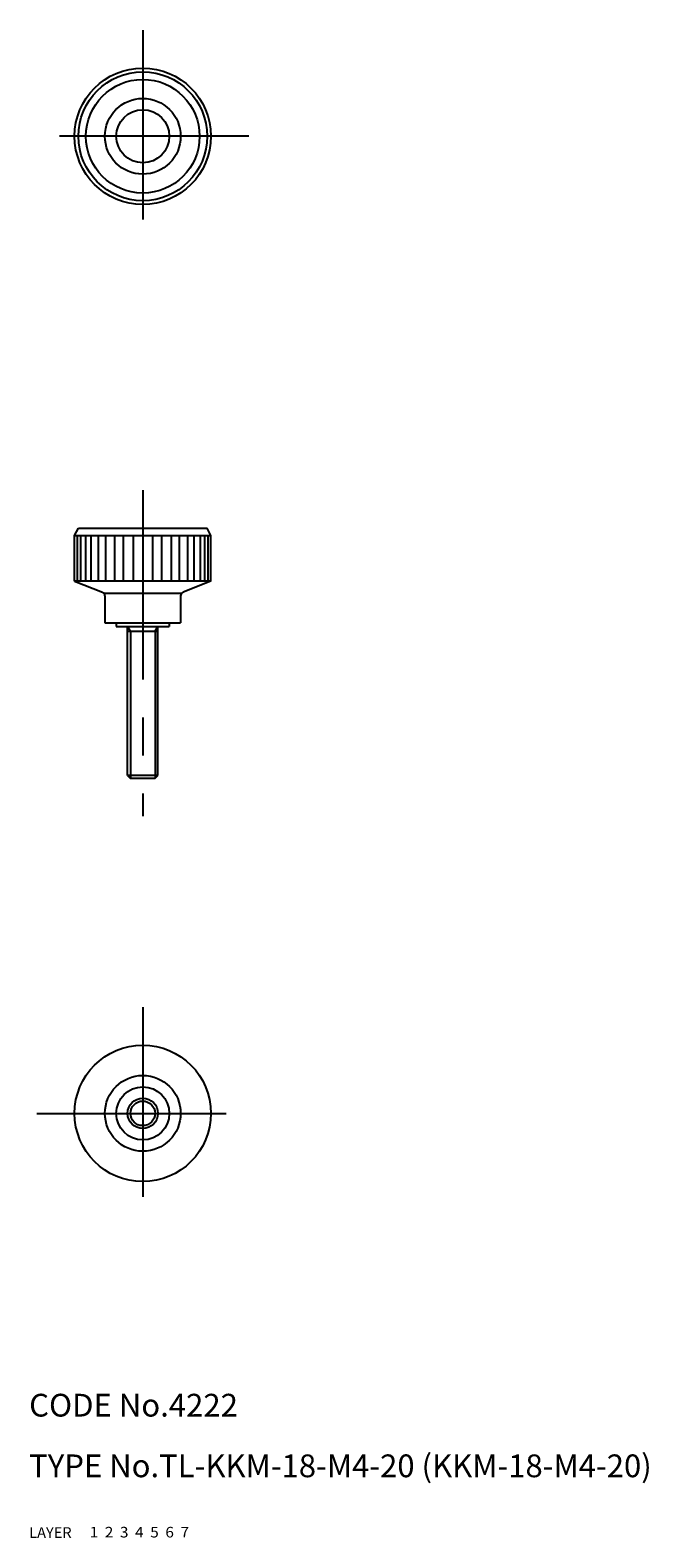
# Model space of a CAD drawing. Extents: x 10 to 92, y 10 to 209.
import ezdxf

# ---------------------------------------------------------------- set-up
doc = ezdxf.new("R2010")
doc.units = 0
doc.header["$LTSCALE"] = 20
doc.header["$MEASUREMENT"] = 0
for name, pattern in [('CENTER', [2, 1.25, -0.25, 0.25, -0.25]), ('DASHED', [0.75, 0.5, -0.25]), ('PHANTOM', [2.5, 1.25, -0.25, 0.25, -0.25, 0.25, -0.25])]:
    doc.linetypes.add(name, pattern=pattern)
for name, color, linetype in [('1', 7, 'CONTINUOUS'), ('2', 4, 'CONTINUOUS'), ('3', 2, 'DASHED'), ('4', 1, 'CENTER'), ('5', 6, 'PHANTOM'), ('6', 5, 'CONTINUOUS'), ('7', 3, 'CONTINUOUS')]:
    doc.layers.add(name, color=color, linetype=linetype)

msp = doc.modelspace()

# ---------------------------------------------------------------- linework, layer by layer
at = {"layer": '1', "linetype": 'Continuous'}
for p, q in [((16, 142.216064), (16.5, 143.216064)), ((16.5, 143.216064), (33.5, 143.216064)), ((34, 142.216064), (33.5, 143.216064)), ((16, 142.216064), (34, 142.216064)), ((16, 136.216064), (16, 142.216064)), ((16.364565, 136.216064), (16.364565, 142.216064)), ((16.813313, 136.216064), (16.813313, 142.216064)), ((17.428719, 142.216064), (17.428719, 136.216064)), ((18.198254, 136.216064), (18.198254, 142.216064)), ((19.106255, 142.216064), (19.106255, 136.216064)), ((20.134233, 136.216064), (20.134233, 142.216064)), ((21.261265, 142.216064), (21.261265, 136.216064)), ((22.464407, 136.216064), (22.464407, 142.216064)), ((23.719168, 142.216064), (23.719168, 136.216064)), ((26.280834, 142.216064), (26.280834, 136.216064)), ((27.535593, 136.216064), (27.535593, 142.216064)), ((28.738735, 142.216064), (28.738735, 136.216064)), ((29.865768, 136.216064), (29.865768, 142.216064)), ((30.893747, 142.216064), (30.893747, 136.216064)), ((31.801746, 136.216064), (31.801746, 142.216064)), ((32.571281, 142.216064), (32.571281, 136.216064)), ((33.186687, 136.216064), (33.186687, 142.216064)), ((33.635437, 136.216064), (33.635437, 142.216064)), ((34, 136.216064), (34, 142.216064)), ((34, 136.216064), (16, 136.216064)), ((16, 136.216064), (19.685696, 134.741791)), ((34, 136.216064), (30.314304, 134.741791)), ((19.867977, 134.616074), (30.132025, 134.616074)), ((20, 134.277557), (20, 130.716064)), ((30, 134.277557), (30, 130.716064)), ((20, 130.716064), (30, 130.716064)), ((21.5, 130.716064), (21.5, 130.216064)), ((21.5, 130.216064), (28.5, 130.216064)), ((23, 110.566071), (23, 130.216064)), ((23, 129.609848), (27, 129.609848)), ((27, 110.566071), (27, 130.216064)), ((28.5, 130.716064), (28.5, 130.216064)), ((27, 110.566071), (23, 110.566071)), ((23, 110.566071), (23.35, 110.216072)), ((23.35, 110.216072), (26.65, 110.216072)), ((26.65, 110.216072), (27, 110.566071))]:
    msp.add_line(p, q, dxfattribs=at)
for centre, radius in [((24.999985, 194.899994), 9), ((24.999985, 194.899994), 8.5), ((24.999985, 194.899994), 7.5), ((24.999985, 194.899994), 5), ((24.999985, 194.899994), 3.5), ((25, 66), 9), ((25, 66), 5), ((25, 66), 3.5), ((25, 66), 2)]:
    msp.add_circle(centre, radius, dxfattribs=at)
for centre, start, end in [((19.5, 134.277557), 0, 68.198592), ((30.5, 134.277557), 111.801406, 180.000005)]:
    msp.add_arc(centre, 0.5, start, end, dxfattribs=at)
at = {"layer": '2', "linetype": 'Continuous'}
for p, q in [((23.379, 129.609848), (23.028999, 130.216064)), ((23.379, 129.609848), (23.379, 110.216072)), ((26.621, 129.609848), (26.971001, 130.216064)), ((26.621, 129.609848), (26.621, 110.216072))]:
    msp.add_line(p, q, dxfattribs=at)
msp.add_circle((25, 66), 1.621, dxfattribs=at)
at = {"layer": '4', "linetype": 'CENTER'}
for p, q in [((24.999985, 208.899994), (24.999985, 180.899994)), ((38.999985, 194.899994), (10.999985, 194.899994)), ((25, 148.216064), (25, 105.216072)), ((25, 80), (25, 51.112129)), ((11, 66), (39, 66))]:
    msp.add_line(p, q, dxfattribs=at)

# ---------------------------------------------------------------- texts
at = {"layer": '1', "linetype": 'Continuous'}
for s, width, p in [('LAYER', 1.009913, (9.99995, 10)), ('1', 1.069393, (17.97945, 10.0487))]:
    msp.add_text(s, height=1.4, dxfattribs=dict(at, width=width)).set_placement(p)
at = {"layer": '2', "linetype": 'Continuous', "width": 1.069393}
msp.add_text('2', height=1.4, dxfattribs=at).set_placement((19.97945, 10.0487))
at = {"layer": '3', "linetype": 'DASHED', "width": 1.069393}
msp.add_text('3', height=1.4, dxfattribs=at).set_placement((21.97945, 10.0487))
at = {"layer": '4', "linetype": 'CENTER', "width": 1.069393}
msp.add_text('4', height=1.4, dxfattribs=at).set_placement((23.97945, 10.0487))
at = {"layer": '5', "linetype": 'PHANTOM', "width": 1.069393}
msp.add_text('5', height=1.4, dxfattribs=at).set_placement((25.97945, 10.0487))
at = {"layer": '6', "linetype": 'Continuous', "width": 1.069393}
msp.add_text('6', height=1.4, dxfattribs=at).set_placement((27.97945, 10.0487))
at = {"layer": '7', "linetype": 'Continuous'}
for s, height, width, p in [('CODE No.4222', 3, 1.003963, (10.00005, 26)), ('TYPE No.TL-KKM-18-M4-20 (KKM-18-M4-20)', 3, 1.002351, (10.00005, 18)), ('7', 1.4, 1.069393, (29.97945, 10.0487))]:
    msp.add_text(s, height=height, dxfattribs=dict(at, width=width)).set_placement(p)

doc.saveas('drawing.dxf')
